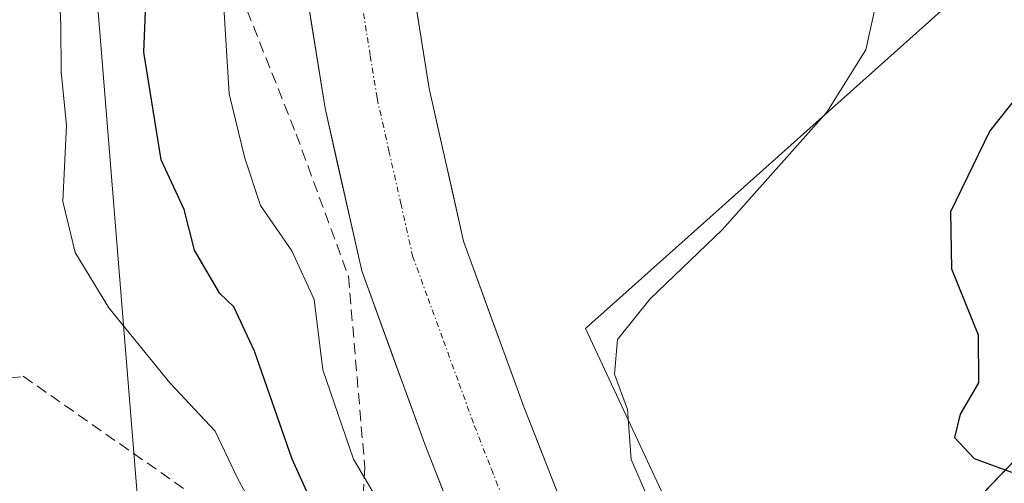
# Model space of a CAD drawing. Units: metres. Extents: x 668453 to 671914, y 4746689 to 4749087.
# Drawn here: x 669264 to 669352, y 4747297 to 4747338 of the extents above; entities that cross this region are included whole.
import ezdxf

# ---------------------------------------------------------------- set-up
doc = ezdxf.new("R2010")
doc.units = ezdxf.units.M
doc.header["$MEASUREMENT"] = 0
doc.linetypes.add('TRAZO_Y_PUNTO', pattern=[1, 0.5, -0.25, 0, -0.25])
doc.linetypes.add('TRAZOSX2', pattern=[1.5, 1, -0.5])
for name, color, linetype, lineweight in [('Carretera de calzada única', 19, 'Continuous', 13), ('Carretera de calzada única Cxs', 19, 'Continuous', 13), ('Corriente natural Cxs', 5, 'Continuous', 13), ('Corriente natural eje', 5, 'TRAZO_Y_PUNTO', 0), ('Corriente natural superficial', 5, 'Continuous', 13), ('Curva de nivel maestra', 36, 'Continuous', 30), ('Curva de nivel normal', 36, 'Continuous', 0), ('Núcleo urbano CxS', 19, 'Continuous', 0), ('Prado CxS', 92, 'Continuous', 0), ('Senda', 19, 'TRAZOSX2', 0), ('Suelo desnudo CxS', 43, 'Continuous', 0), ('Tendido', 6, 'Continuous', 0)]:
    doc.layers.add(name, color=color, linetype=linetype, lineweight=lineweight)

# ---------------------------------------------------------------- blocks, each defined once
blk = doc.blocks.new('*U159')
at = {"layer": 'Prado CxS', "color": 92, "linetype": 'Continuous', "lineweight": 0}
for points in [[(669289.1801, 4747345.8301, 767.2347), (669291.6501, 4747330.3601, 766.8567), (669294.9301, 4747315.8101, 766.7267), (669300.5601, 4747300.3101, 766.8842), (669306.7901, 4747284.4301, 766.2388)], [(669365.6963, 4747356.0797, 774.8641), (669329.1249, 4747323.3371, 771.7966), (669314.9447, 4747310.6397, 769.9593), (669330.8349, 4747276.5765, 772.285), (669330.7187, 4747276.4247, 772.153), (669330.6497, 4747276.3309, 772.0734), (669326.1758, 4747269.9972, 767.2334), (669326.1758, 4747269.9972, 767.2334), (669322.8001, 4747274.8101, 766.8822), (669315.4601, 4747288.2401, 767.2679), (669309.4101, 4747303.6501, 767.8849), (669304.0301, 4747318.4801, 767.5412), (669300.9501, 4747332.1401, 767.6593), (669298.5601, 4747347.0701, 767.5584), (669297.1001, 4747361.1501, 767.5797), (669297.1101, 4747377.5301, 767.7661), (669297.0901, 4747393.3001, 767.9426), (669293.4601, 4747446.2101, 768.5434)]]:
    blk.add_polyline3d(points, dxfattribs=at)
blk = doc.blocks.new('*U167')
at = {"layer": 'Suelo desnudo CxS', "color": 43, "linetype": 'Continuous', "lineweight": 0}
for points in [[(669329.9301, 4747212.0301, 765.8323), (669328.4801, 4747223.1101, 766.3179), (669325.8201, 4747228.9101, 766.9644), (669323.8804, 4747236.5689, 766.5043), (669322.8899, 4747242.4214, 767.539), (669322.5892, 4747244.2499, 767.0831), (669322.2602, 4747246.25, 766.6967), (669322.1201, 4747247.0901, 766.5763), (669321.923, 4747247.6492, 766.6758), (669320.3401, 4747252.1401, 768.2019), (669319.0701, 4747256.7801, 767.7607), (669319.0673, 4747256.7903, 767.7587), (669318.4531, 4747259.0467, 767.2109), (669318.0901, 4747260.3801, 766.7735), (669313.7101, 4747270.3001, 766.2782), (669306.7901, 4747284.4301, 766.2388), (669300.5601, 4747300.3101, 766.8842), (669294.9301, 4747315.8101, 766.7267), (669291.6501, 4747330.3601, 766.8567), (669289.1801, 4747345.8301, 767.2347), (669287.6401, 4747360.6701, 767.3209), (669287.6501, 4747377.5201, 767.6127), (669287.6301, 4747392.9701, 767.6777), (669283.9501, 4747446.6601, 768.3564)], [(669298.5601, 4747347.0701, 767.5584), (669300.9501, 4747332.1401, 767.6593), (669304.0301, 4747318.4801, 767.5412), (669309.4101, 4747303.6501, 767.8849), (669315.4601, 4747288.2401, 767.2679), (669322.8001, 4747274.8101, 766.8822), (669326.1758, 4747269.9972, 767.2334), (669327.3052, 4747268.387, 766.9231), (669327.3101, 4747268.3801, 766.9214), (669328.9101, 4747266.1101, 767.0034), (669331.196, 4747261.7163, 766.6698), (669332.2501, 4747259.6901, 766.6562), (669332.2528, 4747259.685, 766.656), (669333.1101, 4747258.0401, 766.8635), (669335.4101, 4747249.8501, 766.4514), (669336.7795, 4747246.2117, 766.4472), (669337.7305, 4747243.7013, 766.6955), (669339.0006, 4747240.3488, 767.2313), (669341.2901, 4747234.7401, 767.2656), (669341.8801, 4747234.4401, 767.3471), (669359.1901, 4747230.9501, 767.8144)]]:
    blk.add_polyline3d(points, dxfattribs=at)

msp = doc.modelspace()

# ---------------------------------------------------------------- linework, layer by layer
at = {"layer": 'Carretera de calzada única', "color": 19, "linetype": 'Continuous', "lineweight": 13}
msp.add_lwpolyline([(669339.13, 4747282.47), (669344.435, 4747289.38), (669345.4, 4747290.534), (669348.945, 4747294.33), (669356.19, 4747301.88), (669368.05, 4747313.13), (669380.47, 4747323.19), (669395.17, 4747333.76), (669409.99, 4747343.3), (669418.88, 4747348.57), (669429.04, 4747354.58), (669429.74, 4747355), (669452.67, 4747368.63), (669464.14, 4747375.18), (669473.09, 4747379.59), (669488.7, 4747387.93), (669496.76, 4747391.27), (669507.69, 4747394.46), (669509.583, 4747394.691)], dxfattribs=at)
at = {"layer": 'Carretera de calzada única Cxs', "color": 19, "linetype": 'Continuous', "lineweight": 13}
msp.add_polyline3d([(669353.523, 4747288.388, 774.214), (669350.87, 4747285.55, 774.042), (669348.418, 4747282.49, 773.881), (669345.965, 4747279.43, 773.771), (669343.513, 4747276.37, 773.628), (669341.06, 4747273.31, 773.527), (669340.1, 4747277.89, 773.759), (669339.13, 4747282.47, 773.66), (669341.783, 4747285.925, 774.174), (669344.435, 4747289.38, 774.362), (669345.4, 4747290.535, 774.436), (669347.173, 4747292.432, 774.538), (669348.945, 4747294.33, 774.686), (669351.36, 4747296.847, 774.883), (669353.775, 4747299.363, 775.033)], dxfattribs=at)
at = {"layer": 'Corriente natural Cxs', "color": 5, "linetype": 'Continuous', "lineweight": 13}
for points in [[(669302.118, 4747296.34, 767.119), (669300.56, 4747300.31, 766.546), (669299.153, 4747304.185, 766.766), (669297.745, 4747308.06, 766.658), (669296.338, 4747311.935, 766.692), (669294.93, 4747315.81, 767.189), (669293.837, 4747320.66, 766.941), (669292.743, 4747325.51, 766.929), (669291.65, 4747330.36, 767.025), (669291.033, 4747334.228, 767.024), (669290.415, 4747338.095, 767.137), (669289.798, 4747341.963, 767.243)], [(669299.755, 4747339.605, 767.441), (669300.353, 4747335.873, 767.417), (669300.95, 4747332.14, 767.342), (669301.977, 4747327.587, 767.318), (669303.003, 4747323.033, 767.014), (669304.03, 4747318.48, 767.265), (669305.375, 4747314.773, 767.225), (669306.72, 4747311.065, 767.142), (669308.065, 4747307.358, 767.198), (669309.41, 4747303.65, 767.282), (669310.923, 4747299.798, 767.502), (669312.435, 4747295.945, 767.312)]]:
    msp.add_polyline3d(points, dxfattribs=at)
at = {"layer": 'Corriente natural eje', "color": 5, "linetype": 'TRAZO_Y_PUNTO', "lineweight": 0}
msp.add_polyline3d([(669295.085, 4747338.85, 767.14), (669295.693, 4747335.05, 767.062), (669296.3, 4747331.25, 766.978), (669297.36, 4747326.547, 766.862), (669298.42, 4747321.843, 766.677), (669299.48, 4747317.14, 766.704), (669300.858, 4747313.35, 766.76), (669302.235, 4747309.56, 766.637), (669303.613, 4747305.77, 766.593), (669304.99, 4747301.98, 766.512), (669306.523, 4747298.07, 766.442), (669308.055, 4747294.16, 766.393), (669309.588, 4747290.25, 766.333), (669311.12, 4747286.34, 766.262), (669313.133, 4747282.477, 766.215), (669315.147, 4747278.613, 766.298), (669317.16, 4747274.75, 766.203), (669319.173, 4747270.887, 766.085), (669321.187, 4747267.023, 765.916), (669323.2, 4747263.16, 765.941), (669323.33, 4747262.792, 765.96)], dxfattribs=at)
at = {"layer": 'Corriente natural superficial', "color": 5, "linetype": 'Continuous', "lineweight": 13}
for points in [[(669319.067, 4747256.79, 767.945), (669318.09, 4747260.38, 766.972), (669316.63, 4747263.687, 766.057), (669315.17, 4747266.993, 766.432), (669313.71, 4747270.3, 766.287), (669311.98, 4747273.833, 766.001), (669310.25, 4747277.365, 766.29), (669308.52, 4747280.898, 766.219), (669306.79, 4747284.43, 766.183), (669305.233, 4747288.4, 766.304), (669303.675, 4747292.37, 767.212), (669302.118, 4747296.34, 767.119), (669300.56, 4747300.31, 766.546), (669299.153, 4747304.185, 766.766), (669297.745, 4747308.06, 766.658), (669296.338, 4747311.935, 766.692), (669294.93, 4747315.81, 767.189), (669293.837, 4747320.66, 766.941), (669292.743, 4747325.51, 766.929), (669291.65, 4747330.36, 767.025), (669291.033, 4747334.228, 767.024), (669290.415, 4747338.095, 767.137), (669289.798, 4747341.963, 767.243)], [(669299.755, 4747339.605, 767.441), (669300.353, 4747335.873, 767.417), (669300.95, 4747332.14, 767.342), (669301.977, 4747327.587, 767.318), (669303.003, 4747323.033, 767.014), (669304.03, 4747318.48, 767.265), (669305.375, 4747314.773, 767.224), (669306.72, 4747311.065, 767.142), (669308.065, 4747307.358, 767.198), (669309.41, 4747303.65, 767.282), (669310.923, 4747299.798, 767.502), (669312.435, 4747295.945, 767.312), (669313.948, 4747292.093, 767.003), (669315.46, 4747288.24, 766.856), (669317.295, 4747284.883, 766.832), (669319.13, 4747281.525, 767.033), (669320.965, 4747278.168, 766.878), (669322.8, 4747274.81, 766.913), (669325.053, 4747271.599, 766.828), (669327.305, 4747268.387, 767.156)]]:
    msp.add_polyline3d(points, dxfattribs=at)
at = {"layer": 'Curva de nivel maestra', "color": 36, "linetype": 'Continuous', "lineweight": 30}
for points in [[(669305.652, 4747251.216, 775), (669307.23, 4747256.79, 775), (669307.31, 4747259.54, 775), (669306.4, 4747261.95, 775), (669304.62, 4747265.28, 775), (669301.97, 4747272.6, 775), (669298.3, 4747279.47, 775), (669294.37, 4747285.76, 775), (669291.6, 4747292.57, 775), (669288.72, 4747298.97, 775), (669285.34, 4747308.64, 775), (669283.5, 4747312.59, 775), (669282.24, 4747313.79, 775), (669279.98, 4747317.66, 775), (669279.04, 4747321.31, 775), (669277, 4747325.74, 775), (669275.45, 4747335.38, 775), (669275.84, 4747344.92, 775)], [(669353.6, 4747331.54, 775), (669351.09, 4747328.34, 775), (669347.57, 4747321.09, 775), (669347.66, 4747315.99, 775), (669350.04, 4747310.09, 775), (669350.06, 4747305.8, 775), (669348.42, 4747302.99, 775), (669347.92, 4747300.89, 775), (669349.67, 4747299.02, 775), (669353.02, 4747297.8, 775)]]:
    msp.add_polyline3d(points, dxfattribs=at)
at = {"layer": 'Curva de nivel normal', "color": 36, "linetype": 'Continuous', "lineweight": 0}
for points in [[(669282.3, 4747344.26, 770), (669283.08, 4747331.66, 770), (669284.48, 4747325.88, 770), (669285.89, 4747321.66, 770), (669288.68, 4747317.59, 770), (669290.67, 4747313.26, 770), (669291.45, 4747306.96, 770), (669294.18, 4747298.97, 770), (669296.79, 4747294.59, 770), (669296.65, 4747290.42, 770), (669297.18, 4747287.95, 770), (669299.28, 4747284.71, 770), (669302.3, 4747280.39, 770), (669306.41, 4747271.84, 770), (669310.8, 4747263.89, 770), (669312.54, 4747259.81, 770), (669314.22, 4747257, 770), (669316.56, 4747254.78, 770), (669317.09, 4747254.01, 770)], [(669296.308, 4747259.475, 780), (669296.24, 4747259.8, 780), (669294.56, 4747263.64, 780), (669293.22, 4747269.05, 780), (669292.02, 4747277.05, 780), (669288.75, 4747286.83, 780), (669286.19, 4747292.95, 780), (669283.82, 4747297.25, 780), (669281.83, 4747301.48, 780), (669277.78, 4747305.78, 780), (669272.32, 4747312.49, 780), (669269.3, 4747317.45, 780), (669268.21, 4747322.02, 780), (669268.53, 4747328.86, 780), (669268.06, 4747333.59, 780), (669268.04, 4747337.82, 780), (669267.78, 4747342.84, 780)], [(669330.57, 4747272.79, 770), (669329.64, 4747275.35, 770), (669328.9, 4747278.25, 770), (669328.84, 4747281.35, 770), (669327.35, 4747284.6, 770), (669322.19, 4747291.6, 770), (669319.01, 4747298.92, 770), (669318.69, 4747303.42, 770), (669317.53, 4747306.58, 770), (669317.8, 4747309.66, 770), (669320.7, 4747313.32, 770), (669327.17, 4747319.51, 770), (669336.5, 4747330.01, 770), (669340, 4747335.59, 770), (669340.82, 4747339.38, 770)]]:
    msp.add_polyline3d(points, dxfattribs=at)
at = {"layer": 'Núcleo urbano CxS', "color": 19, "linetype": 'Continuous', "lineweight": 0}
for points in [[(669359.186, 4747295.804, 774.056), (669335.044, 4747267.554, 770.563), (669335.044, 4747267.554, 770.563), (669333.727, 4747270.376, 771.37), (669330.835, 4747276.577, 772.285), (669314.945, 4747310.64, 769.959), (669329.125, 4747323.337, 771.797), (669365.696, 4747356.08, 774.864)], [(669365.696, 4747356.08, 774.864), (669329.125, 4747323.337, 771.797), (669314.945, 4747310.64, 769.959), (669330.835, 4747276.577, 772.285)]]:
    msp.add_polyline3d(points, dxfattribs=at)
at = {"layer": 'Prado CxS', "color": 92, "linetype": 'Continuous', "lineweight": 0}
for points in [[(669290.173, 4747474.907, 768.655), (669287.1, 4747465.78, 768.553), (669283.95, 4747446.66, 768.356), (669287.63, 4747392.97, 767.678), (669287.65, 4747377.52, 767.613), (669287.64, 4747360.67, 767.321), (669289.18, 4747345.83, 767.235), (669291.65, 4747330.36, 766.857), (669294.93, 4747315.81, 766.727), (669300.56, 4747300.31, 766.884), (669306.79, 4747284.43, 766.239), (669313.71, 4747270.3, 766.278), (669318.09, 4747260.38, 766.773), (669318.453, 4747259.047, 767.211)], [(669299.491, 4747472.932, 769.83), (669296.31, 4747463.48, 768.594), (669293.46, 4747446.21, 768.543), (669297.09, 4747393.3, 767.943), (669297.11, 4747377.53, 767.766), (669297.1, 4747361.15, 767.58), (669298.56, 4747347.07, 767.558), (669300.95, 4747332.14, 767.659), (669304.03, 4747318.48, 767.541), (669309.41, 4747303.65, 767.885), (669315.46, 4747288.24, 767.268), (669322.8, 4747274.81, 766.882), (669326.176, 4747269.997, 767.233)], [(669365.696, 4747356.08, 774.864), (669329.125, 4747323.337, 771.797), (669314.945, 4747310.64, 769.959), (669330.835, 4747276.577, 772.285)]]:
    msp.add_polyline3d(points, dxfattribs=at)
at = {"layer": 'Senda', "color": 19, "linetype": 'TRAZOSX2', "lineweight": 0}
for points in [[(669191.331, 4747605.622), (669193.299, 4747602.048), (669193.814, 4747591.981), (669202.099, 4747572.902), (669217.577, 4747558.217), (669221.191, 4747548.176), (669227.661, 4747534.389), (669243.19, 4747527.006), (669264.408, 4747511.783), (669270.361, 4747501.464), (669273.14, 4747466.142), (669275.521, 4747437.567), (669274.33, 4747426.851), (669267.409, 4747416.6), (669269.155, 4747392.152), (669273.282, 4747367.228), (669278.059, 4747355.834), (669289.065, 4747328.044), (669293.738, 4747315.329), (669295.203, 4747298.228), (669294.714, 4747289.124), (669293.444, 4747283.091), (669295.825, 4747276.265), (669297.771, 4747270.601)], [(669257.465, 4747305.51), (669264.675, 4747306.375), (669279.355, 4747296.09), (669285.525, 4747287.585), (669288.695, 4747282.665), (669291.93, 4747277.65), (669293.12, 4747275.095), (669294.547, 4747271.186)]]:
    msp.add_lwpolyline(points, dxfattribs=at)
at = {"layer": 'Suelo desnudo CxS', "color": 43, "linetype": 'Continuous', "lineweight": 0}
for points in [[(669290.173, 4747474.907, 768.655), (669287.1, 4747465.78, 768.553), (669283.95, 4747446.66, 768.356), (669287.63, 4747392.97, 767.678), (669287.65, 4747377.52, 767.613), (669287.64, 4747360.67, 767.321), (669289.18, 4747345.83, 767.235), (669291.65, 4747330.36, 766.857), (669294.93, 4747315.81, 766.727), (669300.56, 4747300.31, 766.884), (669306.79, 4747284.43, 766.239), (669313.71, 4747270.3, 766.278), (669318.09, 4747260.38, 766.773), (669318.453, 4747259.047, 767.211)], [(669299.491, 4747472.932, 769.83), (669296.31, 4747463.48, 768.594), (669293.46, 4747446.21, 768.543), (669297.09, 4747393.3, 767.943), (669297.11, 4747377.53, 767.766), (669297.1, 4747361.15, 767.58), (669298.56, 4747347.07, 767.558), (669300.95, 4747332.14, 767.659), (669304.03, 4747318.48, 767.541), (669309.41, 4747303.65, 767.885), (669315.46, 4747288.24, 767.268), (669322.8, 4747274.81, 766.882), (669326.176, 4747269.997, 767.233)]]:
    msp.add_polyline3d(points, dxfattribs=at)
at = {"layer": 'Tendido', "color": 6, "linetype": 'Continuous', "lineweight": 0}
msp.add_polyline3d([(669437.43, 4748054.2, 788.026), (669443.794, 4747930.172, 793.75), (669477.05, 4747778.26, 774.567), (669355.3, 4747572.46, 772.297), (669265.23, 4747414.98, 780.824), (669275.307, 4747290.302, 782.38), (669359.57, 4747222.26, 768.766)], dxfattribs=at)

# ---------------------------------------------------------------- block references
at = {"layer": 'Prado CxS', "color": 92, "linetype": 'Continuous', "lineweight": 0}
msp.add_blockref('*U159', (0, 0), dxfattribs=at)
at = {"layer": 'Suelo desnudo CxS', "color": 43, "linetype": 'Continuous', "lineweight": 0}
msp.add_blockref('*U167', (0, 0), dxfattribs=at)

doc.saveas('drawing.dxf')
